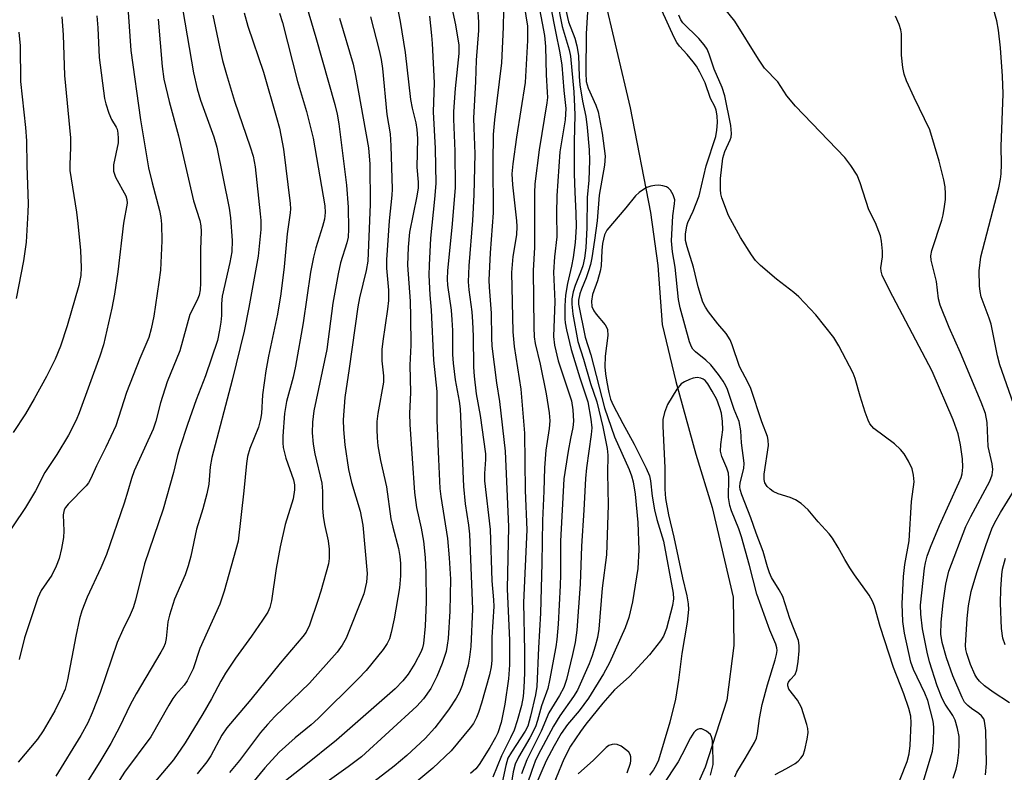
# Model space of a CAD drawing. Units: inches. Extents: x 1267760 to 1273760, y 473454 to 477455.
# Drawn here: x 1270370 to 1270575, y 476079 to 476236 of the extents above; entities that cross this region are included whole.
import ezdxf

# ---------------------------------------------------------------- set-up
doc = ezdxf.new("R2010")
doc.units = ezdxf.units.IN
doc.header["$MEASUREMENT"] = 0
doc.layers.add('HYDRO-Single Line Stream', color=4, linetype='Continuous')
doc.layers.add('Undefined', color=1, linetype='Continuous')

msp = doc.modelspace()

# ---------------------------------------------------------------- linework, layer by layer
at = {"layer": 'HYDRO-Single Line Stream'}
msp.add_lwpolyline([(1270485.87, 476266.52), (1270497.32, 476218), (1270501.51, 476196.19), (1270503.04, 476185.11), (1270503.96, 476172.82), (1270506.81, 476160.89), (1270510.99, 476145.75), (1270514.41, 476134.6), (1270518.75, 476115.94), (1270518.91, 476105.81), (1270517.45, 476094.44), (1270512.97, 476080.42), (1270506.52, 476066.02)], dxfattribs=at)
at = {"layer": 'Undefined'}
for points, elevation in [([(1270428.48, 476243.85), (1270431.74, 476232.73), (1270435.69, 476218.74), (1270436.18, 476216.73), (1270436.54, 476214.66), (1270438.13, 476201.88), (1270438.48, 476197.32), (1270438.57, 476192.7), (1270438.49, 476191.06), (1270438.23, 476189.83), (1270436.89, 476185.68), (1270436.38, 476183.41), (1270435.28, 476177.29), (1270434.02, 476167.58), (1270431.34, 476154.79), (1270431.06, 476152.45), (1270431, 476150.18), (1270431.19, 476147.85), (1270431.57, 476145.83), (1270433.01, 476139.71), (1270433.16, 476138.07), (1270433.13, 476134.54), (1270433.25, 476132.82), (1270433.56, 476131.09), (1270434.33, 476127.64), (1270434.56, 476125.93), (1270434.53, 476123.99), (1270434.36, 476122.86), (1270432.77, 476117.14), (1270432.16, 476115.2), (1270430.43, 476110.11), (1270429.72, 476108.6), (1270429.02, 476107.69), (1270424.31, 476102.18), (1270418.2, 476094.57), (1270413.19, 476088.66), (1270412.13, 476087.13), (1270409.88, 476082.83), (1270409.02, 476081.53), (1270407.02, 476079.06)], 132), ([(1270477.44, 476243.86), (1270479.43, 476233.12), (1270479.62, 476230.79), (1270479.76, 476224.91), (1270480.02, 476221.3), (1270480.03, 476220.21), (1270479.93, 476219.08), (1270478.31, 476209.27), (1270477.45, 476202.17), (1270477.37, 476200.27), (1270477.36, 476188.91), (1270477.07, 476184.1), (1270477.2, 476172.28), (1270477.29, 476170.25), (1270477.5, 476168.84), (1270478.56, 476164.54), (1270479.82, 476158.37), (1270480.44, 476154.39), (1270480.55, 476152.73), (1270480.44, 476151.14), (1270479.71, 476146.58), (1270479.43, 476142.91), (1270479.31, 476138.02), (1270479, 476131.92), (1270478.91, 476123.03), (1270478.61, 476112.56), (1270478.18, 476105.36), (1270477.82, 476097.29), (1270477.53, 476095.54), (1270476.54, 476091.06), (1270475.96, 476088.98), (1270475.44, 476087.97), (1270472.54, 476083.58), (1270471.82, 476082.31), (1270471.35, 476080.8), (1270470.43, 476076.28)], 114), ([(1270459.9, 476239.89), (1270460.86, 476235.33), (1270461.56, 476231.07), (1270461.57, 476229.34), (1270460.78, 476222.03), (1270460.44, 476217.27), (1270460.45, 476215.66), (1270460.76, 476208.95), (1270460.78, 476201.34), (1270460.09, 476193.08), (1270459.23, 476184.07), (1270459.14, 476182.3), (1270459.23, 476181.04), (1270459.94, 476175.8), (1270460.13, 476173.82), (1270460.24, 476171.56), (1270460.28, 476166.56), (1270460.38, 476164.72), (1270460.84, 476161.28), (1270461.63, 476156.8), (1270461.83, 476155.19), (1270462.54, 476139.02), (1270462.91, 476135.37), (1270463.6, 476130.96), (1270463.79, 476129.06), (1270464.45, 476113.42), (1270464.06, 476105.61), (1270463.82, 476103.4), (1270463.49, 476101.74), (1270462.76, 476099.19), (1270462.24, 476097.5), (1270461.69, 476096.13), (1270461.01, 476094.83), (1270459.55, 476092.62), (1270458.19, 476090.71), (1270456.56, 476088.67), (1270454.53, 476086.43), (1270450.76, 476082.91), (1270448.08, 476080.62), (1270443.83, 476077.37)], 122), ([(1270475.2, 476239.38), (1270475.88, 476235.09), (1270475.89, 476232.07), (1270475.38, 476223.3), (1270473.6, 476211.92), (1270472.82, 476206.34), (1270472.66, 476204.28), (1270472.79, 476201.99), (1270473.63, 476194.44), (1270473.69, 476193.27), (1270473.58, 476191.55), (1270472.81, 476187.03), (1270472.54, 476183.65), (1270472.84, 476171.27), (1270473.09, 476168.23), (1270474.47, 476159.31), (1270475.28, 476150.14), (1270475.43, 476138.2), (1270475.73, 476129.96), (1270475.05, 476114.81), (1270475.24, 476104.63), (1270475.25, 476100.09), (1270475.16, 476097.1), (1270474.98, 476095.18), (1270474.63, 476093.3), (1270473.76, 476090.14), (1270473.08, 476088.18), (1270472.38, 476086.58), (1270470.48, 476082.78), (1270468.67, 476078.38)], 116), ([(1270482.09, 476240.26), (1270483.14, 476235.01), (1270484.56, 476230.13), (1270484.84, 476228.82), (1270485.55, 476221.35), (1270485.71, 476218.26), (1270485.73, 476216.52), (1270485.59, 476210.99), (1270485.65, 476204.27), (1270485.74, 476200.44), (1270485.98, 476196.02), (1270486.02, 476193.2), (1270485.83, 476189.93), (1270485.4, 476186.77), (1270485.09, 476185.01), (1270484.21, 476181.35), (1270483.8, 476178.96), (1270483.65, 476176.71), (1270483.65, 476174), (1270483.73, 476173.17), (1270484, 476171.71), (1270485.03, 476167.59), (1270486.79, 476161.68), (1270488.45, 476156.66), (1270489.12, 476153.03), (1270489.29, 476151.28), (1270489.2, 476149.86), (1270488.23, 476142.94), (1270487.99, 476140.66), (1270487.67, 476134.05), (1270487.13, 476126.57), (1270486.9, 476118.66), (1270486.18, 476109.02), (1270485.86, 476106.48), (1270485.3, 476103.94), (1270484.01, 476098.76), (1270483.44, 476097.08), (1270482.54, 476095.37), (1270480.35, 476091.77), (1270478.77, 476087.99), (1270475.76, 476081.99), (1270474.65, 476079.08)], 110), ([(1270483.36, 476240.94), (1270484.43, 476235.98), (1270485.78, 476232.56), (1270486.21, 476230.99), (1270486.5, 476228.93), (1270486.66, 476224.56), (1270486.81, 476222.8), (1270487.39, 476219.4), (1270488.04, 476216.22), (1270488.32, 476213.9), (1270488.74, 476209.29), (1270488.79, 476207), (1270488.68, 476202.92), (1270488.31, 476199.3), (1270488.29, 476193.05), (1270488.03, 476188.8), (1270487.79, 476186.66), (1270487.42, 476185.08), (1270486.96, 476183.73), (1270485.82, 476180.96), (1270485.41, 476179.61), (1270485.14, 476178.16), (1270485.11, 476177.07), (1270485.34, 476175), (1270486.37, 476169.29), (1270487.56, 476165.6), (1270489.04, 476160.52), (1270490.33, 476156.7), (1270491.63, 476151.45), (1270492.52, 476146.96), (1270492.63, 476145.54), (1270492.56, 476141.82), (1270492.73, 476135.15), (1270492.37, 476124.73), (1270491.47, 476117.8), (1270490.79, 476109.27), (1270490.49, 476107.53), (1270489.99, 476105.67), (1270489.38, 476103.71), (1270488.75, 476102.04), (1270486.3, 476096.49), (1270485.5, 476095.16), (1270482.66, 476091.19), (1270481.29, 476088.97), (1270478.12, 476083.03), (1270477.51, 476081.67), (1270476.78, 476079.72), (1270475.81, 476076.92)], 108), ([(1270564.69, 476078.18), (1270565.28, 476080.01), (1270565.56, 476081.31), (1270565.82, 476083.54), (1270565.93, 476085.21), (1270565.9, 476086.83), (1270565.58, 476088.54), (1270565.07, 476090.22), (1270564.56, 476091.22), (1270562.98, 476093.62), (1270562.36, 476094.74), (1270561.35, 476097.45), (1270559.71, 476102.4), (1270559.23, 476104.45), (1270558.29, 476109.33), (1270557.89, 476112.37), (1270557.86, 476114.28), (1270558.7, 476121.97), (1270558.88, 476123.1), (1270559.25, 476124.44), (1270559.93, 476126.33), (1270561.82, 476130.89), (1270565.86, 476139.78), (1270566.3, 476140.86), (1270566.53, 476141.68), (1270566.7, 476143.07), (1270566.6, 476144.77), (1270566.22, 476147.69), (1270565.69, 476150), (1270564.63, 476152.94), (1270560.27, 476163.07), (1270551.37, 476180.01), (1270549.89, 476183.12), (1270549.64, 476183.92), (1270549.56, 476184.64), (1270549.9, 476186.9), (1270549.91, 476188.09), (1270549.71, 476190.17), (1270549.48, 476191.34), (1270548.5, 476194.04), (1270547.1, 476196.76), (1270545.3, 476202.35), (1270544.63, 476203.97), (1270543.34, 476205.97), (1270542.09, 476207.64), (1270531.76, 476218.37), (1270530.01, 476220.52), (1270528.11, 476223.47), (1270525.34, 476226.32), (1270524.06, 476228.21), (1270519.12, 476236.08), (1270516.52, 476239.41)], 110), ([(1270392.58, 476237.97), (1270393.19, 476230.02), (1270395.16, 476215.54), (1270396.87, 476205.5), (1270397.59, 476202.35), (1270399.18, 476196.58), (1270399.44, 476195.17), (1270399.54, 476193.74), (1270399.6, 476190.27), (1270399.33, 476184.17), (1270399.03, 476181.64), (1270397.95, 476174.58), (1270397.42, 476171.93), (1270396.89, 476170.11), (1270395.02, 476165.71), (1270392.26, 476158.59), (1270390.04, 476151.67), (1270387.99, 476147.21), (1270386.04, 476143.35), (1270384.86, 476140.71), (1270384.36, 476139.8), (1270383.87, 476139.17), (1270380.07, 476135.32), (1270379.54, 476134.65), (1270379.29, 476134.16), (1270379.09, 476133.09), (1270379.19, 476129.79), (1270379.12, 476128.4), (1270378.7, 476126.04), (1270378.21, 476124.01), (1270377.58, 476122.39), (1270376.71, 476120.54), (1270374.5, 476117.31), (1270373.74, 476115.77), (1270370.99, 476107.4), (1270369.88, 476102.9)], 144), ([(1270404, 476238.31), (1270406.27, 476225.34), (1270407, 476221.97), (1270407.67, 476219.59), (1270410.46, 476211.97), (1270411.13, 476209.83), (1270413.65, 476197.07), (1270413.97, 476195.09), (1270414.29, 476190.33), (1270414.21, 476188.01), (1270413.81, 476185.75), (1270412.24, 476178.74), (1270412.09, 476177.12), (1270412.06, 476174.72), (1270411.95, 476173.27), (1270411.69, 476171.62), (1270411.21, 476169.49), (1270408.73, 476162.13), (1270406.8, 476157.06), (1270404.97, 476151.96), (1270403.37, 476147.08), (1270402.9, 476145.45), (1270402.04, 476141.91), (1270399.88, 476134.3), (1270396.03, 476122.88), (1270394.17, 476115.3), (1270393.68, 476113.7), (1270393.02, 476112.21), (1270391.49, 476109.13), (1270390.35, 476106.48), (1270386.75, 476096.04), (1270385.11, 476091.81), (1270384.18, 476089.68), (1270382.73, 476087.02), (1270377.54, 476078.57)], 140), ([(1270410.3, 476237.34), (1270411.63, 476230.77), (1270412.3, 476227.91), (1270413.11, 476224.95), (1270414.78, 476219.41), (1270418.08, 476209.89), (1270418.66, 476207.95), (1270419.08, 476205.71), (1270420.16, 476195.91), (1270420.27, 476194.53), (1270420.27, 476192.61), (1270419.75, 476187.04), (1270417.8, 476176.39), (1270416.78, 476171.42), (1270414.31, 476161.23), (1270410.04, 476145.08), (1270409.69, 476143.09), (1270409.43, 476139.48), (1270409.01, 476137.48), (1270408.18, 476134.37), (1270406.87, 476130.1), (1270405.7, 476124.47), (1270405.15, 476122.48), (1270404.48, 476120.55), (1270402.29, 476115.5), (1270401.22, 476112.13), (1270400.91, 476110.75), (1270400.55, 476107.31), (1270400.31, 476106.23), (1270400, 476105.45), (1270399.45, 476104.43), (1270394.25, 476095.76), (1270393.04, 476093.43), (1270390.91, 476088.91), (1270389.01, 476085.36), (1270386.7, 476081.53), (1270383.31, 476076.14)], 138), ([(1270416.83, 476237.85), (1270417.6, 476235.07), (1270420.87, 476225.48), (1270423.58, 476216.03), (1270424.14, 476213.81), (1270425.01, 476209.4), (1270426.37, 476198.06), (1270426.45, 476196.94), (1270426.41, 476196.14), (1270425.76, 476191.75), (1270425.14, 476184.87), (1270424.48, 476179.23), (1270423.75, 476174.95), (1270421.85, 476166.21), (1270421.29, 476163.17), (1270420.65, 476158.13), (1270420.39, 476154.22), (1270420.23, 476153.04), (1270419.77, 476151.38), (1270417.96, 476146.91), (1270417.51, 476145.27), (1270417.28, 476143.84), (1270416.75, 476138.12), (1270415.54, 476127.57), (1270412.65, 476117.16), (1270411.72, 476114.48), (1270407.57, 476105.19), (1270406.19, 476100.94), (1270404.93, 476098.47), (1270404.28, 476097.58), (1270402.58, 476095.64), (1270401.93, 476094.77), (1270401.08, 476093.4), (1270397.31, 476086.77), (1270391.85, 476079.4), (1270389.28, 476075.34)], 136), ([(1270424.18, 476237.75), (1270424.83, 476235.81), (1270427.95, 476223.5), (1270429.79, 476217.29), (1270430.73, 476213.66), (1270431.16, 476211.67), (1270433.65, 476197.59), (1270433.7, 476196.2), (1270433.56, 476194.77), (1270433.16, 476193.24), (1270431.73, 476188.84), (1270431.25, 476186.87), (1270430.66, 476183.7), (1270429.13, 476173.18), (1270427.54, 476164.15), (1270427.03, 476161.81), (1270425.64, 476156.74), (1270425.2, 476154.21), (1270424.86, 476149.52), (1270424.84, 476148.13), (1270424.92, 476147.17), (1270425.51, 476144.93), (1270427.09, 476140.41), (1270427.31, 476139.34), (1270427.33, 476138.29), (1270427, 476136.46), (1270425.37, 476131.11), (1270424.29, 476126.39), (1270423.51, 476121.88), (1270422.52, 476115.16), (1270422.19, 476113.78), (1270421.73, 476112.82), (1270420.62, 476111.12), (1270418.31, 476107.76), (1270415.01, 476103.2), (1270412.89, 476100.06), (1270411.91, 476098.39), (1270409.97, 476094.68), (1270408.2, 476091.55), (1270404.47, 476085.53), (1270402.04, 476081.95), (1270396.36, 476075.26)], 134), ([(1270448.81, 476238.81), (1270449.37, 476236.01), (1270450.41, 476229.56), (1270451.51, 476219.74), (1270451.84, 476217.98), (1270452.62, 476214.86), (1270452.83, 476213.52), (1270452.94, 476211.6), (1270452.81, 476205.67), (1270453.09, 476202.5), (1270453.08, 476201.35), (1270452.83, 476199.62), (1270451.31, 476192.08), (1270450.98, 476188.98), (1270450.88, 476185.19), (1270451.39, 476177.68), (1270451.51, 476174.43), (1270451.56, 476168.5), (1270451.34, 476164.3), (1270451.52, 476158.6), (1270451.3, 476154.24), (1270451.38, 476151.94), (1270452.35, 476137.78), (1270452.75, 476134.65), (1270453.72, 476130.29), (1270454.22, 476127.58), (1270454.56, 476124.2), (1270454.72, 476121.06), (1270454.78, 476114.94), (1270454.55, 476109.87), (1270454.2, 476106.23), (1270453.99, 476105.32), (1270453.69, 476104.55), (1270452.42, 476102.05), (1270450.99, 476099.86), (1270449.92, 476098.49), (1270448.31, 476096.81), (1270436.04, 476086.07), (1270429.34, 476080.64), (1270425.42, 476077.59)], 126), ([(1270465.49, 476239.13), (1270465.66, 476235.9), (1270465.66, 476234.19), (1270465.18, 476228), (1270465.04, 476223.54), (1270464.64, 476215.87), (1270464.67, 476213.84), (1270464.93, 476208.45), (1270464.72, 476199.88), (1270464.42, 476194.51), (1270463.64, 476185.09), (1270463.52, 476181.75), (1270463.64, 476180.03), (1270464.25, 476175.48), (1270464.45, 476173.35), (1270464.58, 476170.39), (1270464.64, 476163.94), (1270464.74, 476162.02), (1270465.22, 476158.38), (1270466.01, 476153.81), (1270467.11, 476145.85), (1270467.12, 476144.66), (1270466.93, 476141.75), (1270466.95, 476140.18), (1270468.1, 476130.04), (1270468.43, 476119.31), (1270468.8, 476115.38), (1270468.85, 476113.94), (1270468.48, 476107.54), (1270468.47, 476102.67), (1270468.34, 476101.37), (1270467.96, 476099.7), (1270466.29, 476093.79), (1270465.7, 476091.86), (1270465.28, 476090.81), (1270464.63, 476089.57), (1270463.96, 476088.62), (1270459.95, 476083.85), (1270456.12, 476080.26), (1270449.54, 476074.74)], 120), ([(1270470.88, 476238.31), (1270470.81, 476234.86), (1270470.46, 476227.44), (1270469.01, 476215.51), (1270468.75, 476212.46), (1270468.66, 476206.57), (1270468.72, 476196.11), (1270468.14, 476187.74), (1270467.84, 476182.05), (1270467.89, 476180.59), (1270468.32, 476175.16), (1270468.36, 476170.05), (1270468.46, 476168.28), (1270469.43, 476160.62), (1270470.06, 476156.77), (1270471.21, 476146.41), (1270471.95, 476130.58), (1270471.64, 476117.63), (1270472.16, 476106.89), (1270472.15, 476101.83), (1270471.94, 476098.87), (1270471.2, 476093.6), (1270470.42, 476089.79), (1270469.74, 476087.64), (1270469.24, 476086.61), (1270468.06, 476084.57), (1270465.83, 476081.02), (1270465.11, 476080.08), (1270464, 476079.11)], 118), ([(1270480.79, 476238.86), (1270481.71, 476233.92), (1270482.67, 476229.49), (1270483.08, 476226.9), (1270483.48, 476221.61), (1270483.91, 476217.88), (1270483.75, 476215.5), (1270482.64, 476208.84), (1270482.03, 476199.64), (1270481.93, 476195.97), (1270482.01, 476191.11), (1270481.51, 476186.94), (1270481.31, 476183.76), (1270481.59, 476177.62), (1270481.34, 476170.3), (1270481.53, 476168.53), (1270482.31, 476165.23), (1270485.05, 476156.88), (1270485.35, 476155.04), (1270485.51, 476152.66), (1270485.36, 476151.31), (1270484.83, 476149.01), (1270484.35, 476146.38), (1270483.44, 476140.58), (1270482.74, 476127.57), (1270482.78, 476120.56), (1270482.71, 476118.33), (1270482.29, 476110.27), (1270482.01, 476107.12), (1270481.79, 476105.58), (1270480.49, 476098.55), (1270480.1, 476096.86), (1270478.84, 476093.23), (1270478, 476090.18), (1270477.54, 476088.88), (1270476.39, 476086.57), (1270474, 476082.56), (1270473.33, 476081.06), (1270472.92, 476079.47), (1270472.1, 476074.18)], 112), ([(1270488.38, 476238.08), (1270488.16, 476233.46), (1270488.04, 476225.31), (1270488.13, 476223.52), (1270488.54, 476222.11), (1270490.13, 476218.58), (1270490.61, 476217.17), (1270491.46, 476212.76), (1270492.1, 476207.93), (1270491.98, 476206.08), (1270490.83, 476199.82), (1270490.4, 476194.46), (1270489.89, 476190.41), (1270489.28, 476186.71), (1270489.01, 476185.33), (1270488.63, 476183.98), (1270488.12, 476182.57), (1270487.12, 476180.16), (1270486.81, 476179.2), (1270486.54, 476177.88), (1270486.52, 476177.06), (1270487.89, 476170.19), (1270489.09, 476166.5), (1270491.94, 476155.42), (1270494.03, 476149.37), (1270497.08, 476142.58), (1270497.6, 476141.23), (1270497.94, 476139.97), (1270498.33, 476137.42), (1270498.89, 476131.52), (1270499.13, 476125.78), (1270498.93, 476121.93), (1270497.76, 476114.97), (1270497.03, 476111.68), (1270496.25, 476109.53), (1270492.97, 476102.2), (1270491.74, 476099.93), (1270488.59, 476094.81), (1270486.68, 476092.23), (1270484.2, 476089.37), (1270482.93, 476087.48), (1270481.43, 476084.9), (1270479.78, 476081.79), (1270477.37, 476076.14)], 106), ([(1270552.3, 476074.63), (1270555.05, 476081.62), (1270555.5, 476083.26), (1270555.68, 476084.99), (1270555.92, 476089.73), (1270555.82, 476091.06), (1270555.4, 476092.71), (1270554.38, 476095.77), (1270552.25, 476101.22), (1270549.41, 476109.78), (1270548.27, 476114.03), (1270547.84, 476115.09), (1270547.16, 476116.36), (1270544.1, 476120.55), (1270543.13, 476122.01), (1270542.05, 476123.75), (1270540.7, 476126.29), (1270539.52, 476128.24), (1270538.82, 476129.12), (1270536.52, 476131.62), (1270534.41, 476134.12), (1270532.93, 476135.47), (1270531.78, 476136.26), (1270530.69, 476136.7), (1270528.14, 476137.48), (1270527.1, 476137.96), (1270526.47, 476138.43), (1270525.9, 476138.98), (1270525.4, 476139.81), (1270525.23, 476140.48), (1270525.25, 476141.58), (1270526.16, 476147.6), (1270526.1, 476148.68), (1270525.91, 476149.47), (1270524.75, 476152.47), (1270522.48, 476159.43), (1270521.93, 476160.64), (1270520.11, 476164.08), (1270518.59, 476168.58), (1270518.16, 476169.63), (1270517.3, 476170.96), (1270515.58, 476172.95), (1270513.61, 476175.46), (1270512.99, 476176.43), (1270512.49, 476177.47), (1270511.48, 476180.68), (1270510.53, 476184.8), (1270509.16, 476189), (1270508.84, 476190.35), (1270508.83, 476191.65), (1270509.1, 476193.38), (1270509.36, 476194.1), (1270510.45, 476196.44), (1270511.66, 476199.68), (1270513.16, 476205.89), (1270515.2, 476212.07), (1270515.41, 476213.33), (1270515.51, 476214.98), (1270515.46, 476216.33), (1270515.26, 476217.54), (1270514.97, 476218.3), (1270514.08, 476219.98), (1270512.91, 476223.21), (1270511.85, 476225.45), (1270511.11, 476226.69), (1270510.43, 476227.62), (1270509.16, 476229.18), (1270507.59, 476230.91), (1270507.05, 476231.67), (1270506.5, 476232.73), (1270503.91, 476238.33)], 106), ([(1270558.22, 476076.6), (1270560.33, 476083.79), (1270560.57, 476085.6), (1270560.66, 476088.81), (1270560.52, 476090.06), (1270559.4, 476094.39), (1270558.77, 476095.92), (1270556.41, 476100.85), (1270555.85, 476102.37), (1270554.52, 476108.4), (1270554.15, 476110.85), (1270554.02, 476114.51), (1270554.31, 476120.2), (1270554.61, 476122.71), (1270555.48, 476127.67), (1270555.99, 476135.87), (1270556.52, 476139.98), (1270556.42, 476141.36), (1270556.1, 476142.69), (1270555.35, 476144.27), (1270554.41, 476145.8), (1270553.71, 476146.73), (1270552.41, 476147.89), (1270548.13, 476151.14), (1270547.3, 476152.08), (1270546.92, 476152.86), (1270546.34, 476154.52), (1270545.26, 476157.89), (1270544.24, 476161.56), (1270543.84, 476162.66), (1270540.85, 476168.38), (1270539.78, 476170.11), (1270536.01, 476174.81), (1270532.48, 476178.56), (1270531.41, 476179.49), (1270527.83, 476182.28), (1270524.48, 476185.15), (1270523.44, 476186.17), (1270522.59, 476187.33), (1270520.28, 476191), (1270517.8, 476195.54), (1270516.39, 476199.26), (1270516.19, 476200.08), (1270516.11, 476200.96), (1270516.17, 476203.31), (1270516.65, 476207.52), (1270517.07, 476208.93), (1270518.16, 476211.37), (1270518.34, 476211.93), (1270518.44, 476212.66), (1270518.29, 476214.34), (1270517.06, 476220.51), (1270516.48, 476222.3), (1270514.85, 476226.08), (1270513.81, 476229.23), (1270513.37, 476230.27), (1270512.75, 476231.19), (1270511.65, 476232.48), (1270508.3, 476235.78), (1270507.87, 476236.41), (1270507.42, 476237.35)], 108), ([(1270577.26, 476156.27), (1270574.4, 476164.39), (1270573.92, 476166.3), (1270572.61, 476172.85), (1270572.2, 476174.12), (1270570.52, 476178.6), (1270570.27, 476179.72), (1270570.16, 476180.86), (1270570.12, 476184.03), (1270570.44, 476186.91), (1270574.16, 476201.36), (1270574.54, 476203.11), (1270574.68, 476204.26), (1270574.75, 476206.27), (1270574.69, 476209.94), (1270575.09, 476220.93), (1270574.92, 476224.64), (1270574.5, 476230.53), (1270574.13, 476234.25), (1270573.77, 476236.19), (1270573.03, 476238.92)], 114), ([(1270386.06, 476237.2), (1270386.27, 476234.7), (1270386.58, 476228.5), (1270387.68, 476219.97), (1270387.95, 476218.84), (1270388.59, 476216.92), (1270389.17, 476215.62), (1270390.14, 476214), (1270390.31, 476213.55), (1270390.48, 476212.73), (1270390.55, 476211.6), (1270390.5, 476210.74), (1270389.57, 476206.11), (1270389.54, 476204.8), (1270389.96, 476203.56), (1270392.11, 476199.65), (1270392.36, 476198.87), (1270392.41, 476198.12), (1270391.64, 476193.97), (1270390.49, 476183.8), (1270389.78, 476179.15), (1270389.23, 476176.2), (1270387.47, 476168.56), (1270386.73, 476166.19), (1270382.41, 476154.35), (1270381.74, 476152.82), (1270380.17, 476149.7), (1270377.72, 476145.72), (1270375.22, 476141.96), (1270373.28, 476138.1), (1270371.22, 476134.62), (1270363.12, 476122.75)], 146), ([(1270378.79, 476237.04), (1270379.04, 476233.24), (1270379.34, 476224.77), (1270380.57, 476211.79), (1270380.61, 476209.8), (1270380.43, 476206.15), (1270380.45, 476204.96), (1270381.85, 476196.24), (1270382.15, 476193.9), (1270382.68, 476188.27), (1270382.78, 476184.73), (1270382.74, 476183.02), (1270382.35, 476180.98), (1270379.88, 476172.52), (1270378.5, 476168.27), (1270377.4, 476165.55), (1270375.6, 476161.98), (1270373.04, 476157.3), (1270371.2, 476154.17), (1270368.63, 476150.31)], 148), ([(1270398.89, 476236.55), (1270399.67, 476226.63), (1270400.03, 476224), (1270401.15, 476219.38), (1270403.14, 476212.15), (1270406.22, 476198.65), (1270407.54, 476194.49), (1270407.79, 476193.4), (1270407.85, 476192.24), (1270407.67, 476188.47), (1270407.69, 476181.43), (1270407.61, 476180.08), (1270407.41, 476178.96), (1270407, 476177.91), (1270405.45, 476174.9), (1270403.38, 476167.31), (1270400.76, 476160.84), (1270399.39, 476156.46), (1270398.35, 476152.64), (1270397.8, 476150.98), (1270393.85, 476142.29), (1270393.29, 476140.66), (1270392.57, 476138.01), (1270391.78, 476135.5), (1270388.06, 476124.84), (1270386.91, 476122.05), (1270384.07, 476115.94), (1270382.93, 476113.08), (1270382.47, 476111.4), (1270381.67, 476107.79), (1270379.97, 476098.7), (1270379.44, 476096.72), (1270378.87, 476095.36), (1270377.32, 476092.18), (1270374.91, 476088), (1270373.69, 476086.32), (1270369.69, 476081.49)], 142), ([(1270436.72, 476236.75), (1270439.52, 476227.15), (1270440.02, 476224.8), (1270442.74, 476209.7), (1270442.98, 476206.26), (1270443.09, 476197.9), (1270442.6, 476186.06), (1270442.27, 476184.06), (1270440.86, 476178.35), (1270440.49, 476176.49), (1270438.73, 476163.64), (1270437.83, 476157.59), (1270437.44, 476152.9), (1270437.51, 476150.93), (1270437.77, 476147.72), (1270438.58, 476142.55), (1270439.22, 476139.87), (1270441, 476133.85), (1270441.55, 476130.97), (1270442.46, 476120.88), (1270442.34, 476119.03), (1270441.75, 476116.64), (1270438.06, 476107.39), (1270437.22, 476105.88), (1270436.18, 476104.47), (1270430.42, 476097.98), (1270423.22, 476091), (1270421.64, 476089.37), (1270420.21, 476087.67), (1270415.83, 476081.86), (1270413.78, 476079.36)], 130), ([(1270443.17, 476236.98), (1270444.97, 476230.01), (1270445.37, 476228.14), (1270445.62, 476226.26), (1270446.55, 476216.61), (1270447.26, 476212.57), (1270447.42, 476210.1), (1270447.68, 476201.03), (1270447.62, 476199.77), (1270447.06, 476194.44), (1270446.51, 476186.28), (1270446.52, 476184.58), (1270446.89, 476180), (1270446.91, 476177.82), (1270446.73, 476176.01), (1270445.73, 476169.34), (1270445.54, 476167.59), (1270445.49, 476165.25), (1270445.85, 476162.09), (1270445.83, 476160.77), (1270444.67, 476154.24), (1270444.49, 476152.56), (1270444.44, 476150.88), (1270444.51, 476149.2), (1270444.7, 476147.53), (1270445.26, 476144.47), (1270446.48, 476138.91), (1270447.38, 476132.25), (1270447.78, 476130.5), (1270448.97, 476126.07), (1270449.24, 476124.37), (1270449.38, 476122.94), (1270449.43, 476120.39), (1270449.2, 476117.88), (1270448.06, 476111.37), (1270447.49, 476108.57), (1270447.09, 476107.22), (1270446.6, 476106.22), (1270445.77, 476105.02), (1270442.22, 476100.65), (1270440.61, 476098.87), (1270432.25, 476090.61), (1270430.78, 476089.31), (1270427.42, 476086.55), (1270424.12, 476083.58), (1270421.14, 476080.3), (1270416.92, 476075.25)], 128), ([(1270455.45, 476237.15), (1270455.89, 476233.15), (1270456.03, 476231.42), (1270456.4, 476223.21), (1270456.2, 476217.22), (1270456.67, 476209.53), (1270456.77, 476202.24), (1270456.53, 476198.98), (1270455.64, 476190.83), (1270455.36, 476185.2), (1270455.33, 476183.13), (1270455.55, 476179.03), (1270455.82, 476175.78), (1270456.27, 476165.36), (1270456.99, 476158.81), (1270456.97, 476152.77), (1270457.3, 476144.72), (1270457.64, 476138.58), (1270457.82, 476136.91), (1270459.18, 476128.14), (1270459.58, 476124.12), (1270459.82, 476119.66), (1270459.72, 476112.97), (1270459.32, 476107.29), (1270459.16, 476105.89), (1270458.91, 476104.57), (1270458.12, 476102.11), (1270457.01, 476099.39), (1270455.76, 476096.87), (1270454.2, 476094.7), (1270452.81, 476093.15), (1270441.3, 476082.59), (1270438.51, 476080.49), (1270429.24, 476073.88)], 124), ([(1270571.38, 476078.83), (1270571.63, 476081.2), (1270571.5, 476088.08), (1270571.22, 476090.02), (1270571.03, 476090.52), (1270570.58, 476091.17), (1270570.05, 476091.63), (1270568.49, 476092.67), (1270567.69, 476093.32), (1270567.04, 476094.04), (1270566.51, 476094.96), (1270564.61, 476099.49), (1270563.28, 476103.24), (1270562.34, 476106.49), (1270562.07, 476108.21), (1270562.16, 476110.69), (1270562.58, 476114.77), (1270563.12, 476118.61), (1270563.75, 476121.32), (1270567.31, 476130.68), (1270568.34, 476132.76), (1270572.31, 476140.09), (1270572.78, 476141.43), (1270572.92, 476142.58), (1270572.77, 476143.73), (1270571.97, 476147.37), (1270571.77, 476152.37), (1270571.38, 476154.26), (1270570.52, 476156.64), (1270566.2, 476166.93), (1270563.84, 476172.16), (1270561.94, 476176.86), (1270561.6, 476178.18), (1270561.21, 476181.77), (1270560.06, 476186.22), (1270560.02, 476187.16), (1270560.19, 476188.25), (1270562.27, 476194.57), (1270562.56, 476195.69), (1270562.87, 476197.43), (1270563.06, 476198.88), (1270563.09, 476200.06), (1270563, 476201.54), (1270562.74, 476202.97), (1270561.74, 476206.88), (1270559.77, 476213.45), (1270556.5, 476220.21), (1270554.92, 476223.69), (1270554.41, 476225.05), (1270554.14, 476226.45), (1270553.88, 476229.02), (1270553.9, 476233.46), (1270553.75, 476234.3), (1270553.41, 476235.38), (1270552.61, 476237.16)], 112), ([(1270369.81, 476233.83), (1270370.07, 476230.93), (1270370.19, 476223.54), (1270371.21, 476213.93), (1270371.41, 476211.11), (1270371.48, 476205.96), (1270371.75, 476198), (1270371.72, 476196.24), (1270371.31, 476189.98), (1270370.81, 476186.13), (1270369.25, 476178.24)], 150), ([(1270527.54, 476078.95), (1270529.92, 476080.19), (1270531.68, 476081.21), (1270532.36, 476081.72), (1270532.92, 476082.3), (1270533.36, 476082.98), (1270533.73, 476084.04), (1270534.24, 476086.28), (1270534.43, 476087.68), (1270534.36, 476088.51), (1270534.16, 476089.34), (1270533, 476092.92), (1270532.19, 476094.41), (1270530.41, 476096.73), (1270530.17, 476097.41), (1270530.19, 476097.82), (1270530.31, 476098.17), (1270530.66, 476098.66), (1270531.69, 476099.77), (1270532.06, 476100.78), (1270532.31, 476102.48), (1270532.53, 476104.72), (1270532.53, 476105.81), (1270532.38, 476106.88), (1270530.58, 476111.45), (1270529.14, 476116.07), (1270528.41, 476117.46), (1270526.81, 476120), (1270526.36, 476120.98), (1270525.93, 476122.26), (1270525.07, 476125.47), (1270523.55, 476129.26), (1270522.46, 476132.45), (1270520.58, 476137.27), (1270520.25, 476138.38), (1270520.19, 476138.94), (1270520.25, 476139.76), (1270521, 476142.78), (1270521.08, 476143.89), (1270520.52, 476148.1), (1270520.41, 476150.61), (1270520.03, 476152.55), (1270518.98, 476155.09), (1270517.6, 476159.24), (1270517.26, 476160.03), (1270516.69, 476161.02), (1270515.72, 476162.41), (1270514.14, 476164.4), (1270513.06, 476165.39), (1270510.93, 476167.08), (1270510.4, 476167.66), (1270510.12, 476168.13), (1270509.7, 476169.22), (1270507.7, 476176.32), (1270507.39, 476178.05), (1270506.66, 476184.78), (1270506.13, 476188), (1270505.91, 476190.3), (1270506.17, 476195.51), (1270506.58, 476198.02), (1270506.59, 476198.86), (1270506.25, 476199.89), (1270505.68, 476200.83), (1270505.32, 476201.23), (1270504.9, 476201.52), (1270504.14, 476201.76), (1270503.31, 476201.86), (1270502.47, 476201.83), (1270501.63, 476201.65), (1270500.81, 476201.38), (1270500.06, 476201.01), (1270499.18, 476200.37), (1270498.39, 476199.63), (1270496.43, 476197.13), (1270492.47, 476192.53), (1270491.96, 476191.52), (1270491.52, 476189.7), (1270491.37, 476188.28), (1270491.24, 476185.07), (1270491.06, 476183.91), (1270490.5, 476181.9), (1270489.46, 476179.08), (1270489.22, 476177.69), (1270489.34, 476176.56), (1270489.73, 476175.65), (1270490.22, 476174.95), (1270492.1, 476172.72), (1270492.39, 476172.23), (1270492.57, 476171.74), (1270492.64, 476170.49), (1270492.09, 476166.24), (1270492.04, 476163.96), (1270492.16, 476162.51), (1270492.42, 476160.78), (1270492.85, 476158.59), (1270493.21, 476157.26), (1270493.75, 476155.99), (1270495.75, 476152.14), (1270498.14, 476147.87), (1270500.66, 476142.85), (1270501.33, 476141.21), (1270501.53, 476140.19), (1270501.92, 476137.01), (1270502.4, 476134.14), (1270502.88, 476132.15), (1270504.28, 476127.59), (1270506.25, 476116.76), (1270506.35, 476115.59), (1270506.15, 476114.18), (1270504.85, 476109.35), (1270504.23, 476107.77), (1270503.63, 476106.8), (1270501.31, 476103.88), (1270498.1, 476100.35), (1270497.07, 476099.31), (1270494.05, 476096.56), (1270491.58, 476093.77), (1270488.06, 476089.4), (1270486.93, 476087.88), (1270484.89, 476084.81), (1270483.47, 476082.1), (1270480.26, 476074.31)], 104), ([(1270519.11, 476078.41), (1270519.56, 476079.42), (1270521.31, 476082.25), (1270523.22, 476085.6), (1270523.65, 476086.5), (1270523.88, 476087.5), (1270524.26, 476090.59), (1270524.84, 476093.51), (1270525.93, 476097.64), (1270527.57, 476102.84), (1270527.84, 476103.94), (1270527.94, 476104.77), (1270527.9, 476105.34), (1270527.68, 476106.12), (1270526.45, 476109.05), (1270523.75, 476116.56), (1270522.2, 476122.52), (1270520.51, 476128.51), (1270519.94, 476130.2), (1270518.41, 476133.94), (1270518.06, 476135.03), (1270517.81, 476136.72), (1270517.85, 476140.75), (1270517.78, 476141.8), (1270517.49, 476142.81), (1270516.43, 476145.24), (1270516.15, 476146.35), (1270516.19, 476147.79), (1270516.6, 476150.81), (1270516.54, 476152.58), (1270516.33, 476154.34), (1270516.03, 476155.46), (1270515.36, 476157.16), (1270514.42, 476158.93), (1270513.5, 476160.46), (1270512.94, 476161.11), (1270512.53, 476161.41), (1270512.04, 476161.61), (1270511.26, 476161.74), (1270510.45, 476161.64), (1270509.66, 476161.36), (1270508.63, 476160.88), (1270507.94, 476160.41), (1270507.04, 476159.31), (1270505.09, 476156.09), (1270504.49, 476154.42), (1270504.15, 476152.98), (1270504.09, 476151.57), (1270504.5, 476142.92), (1270504.51, 476138.42), (1270504.67, 476136.52), (1270505.27, 476133.09), (1270506.44, 476128.44), (1270508.23, 476119.93), (1270509.11, 476116.23), (1270509.42, 476114.5), (1270509.5, 476113.34), (1270509.22, 476110.71), (1270508.08, 476104.16), (1270507.4, 476098.58), (1270506.77, 476094.61), (1270505.57, 476089.87), (1270503.18, 476081.91), (1270502.73, 476080.86), (1270502.17, 476079.87), (1270501.35, 476078.78)], 102), ([(1270576.4, 476093.85), (1270573, 476096.08), (1270571.17, 476097.45), (1270570.14, 476098.42), (1270569.61, 476099.09), (1270569.2, 476099.77), (1270568.25, 476101.88), (1270567.51, 476104.13), (1270567.32, 476105.01), (1270567.24, 476105.83), (1270567.55, 476111.48), (1270567.83, 476114.08), (1270568.45, 476117.1), (1270569.61, 476121.06), (1270571.53, 476126.88), (1270572.75, 476130.15), (1270573.38, 476131.48), (1270574.53, 476133.56), (1270577.46, 476138.33)], 114), ([(1270575.48, 476105.98), (1270575.02, 476107.33), (1270574.72, 476109.39), (1270574.56, 476114.65), (1270574.61, 476117.6), (1270574.81, 476120.57), (1270574.97, 476121.74), (1270575.58, 476124.03)], 116), ([(1270514.07, 476078.81), (1270514.58, 476080.97), (1270514.64, 476082.13), (1270514.47, 476086), (1270514.29, 476086.8), (1270514.04, 476087.26), (1270513.21, 476087.98), (1270512.23, 476088.43), (1270511.77, 476088.44), (1270511.34, 476088.29), (1270510.95, 476088.02), (1270510.6, 476087.66), (1270509.88, 476086.57), (1270508.09, 476082.99), (1270507.28, 476081.58), (1270504.06, 476076.6)], 100), ([(1270496.69, 476079.29), (1270497.35, 476081.25), (1270497.46, 476081.8), (1270497.46, 476082.61), (1270497.32, 476083.1), (1270497.02, 476083.55), (1270496.61, 476083.95), (1270495.41, 476084.81), (1270494.62, 476085.15), (1270494.09, 476085.22), (1270493.55, 476085.18), (1270492.84, 476084.94), (1270492.3, 476084.54), (1270489.68, 476081.91), (1270486.47, 476079.08)], 102)]:
    msp.add_lwpolyline(points, dxfattribs=dict(at, elevation=elevation))

doc.saveas('drawing.dxf')
